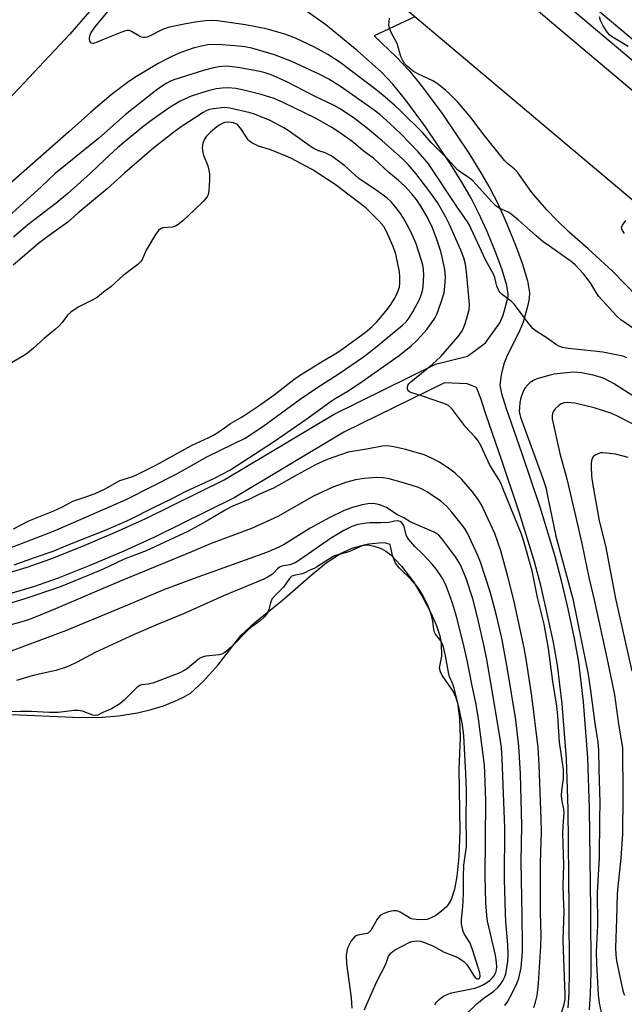
# Model space of a CAD drawing. Units: inches. Extents: x 1231771 to 1237771, y 573453 to 577453.
# Drawn here: x 1236130 to 1236310, y 574532 to 574825 of the extents above; entities that cross this region are included whole.
import ezdxf

# ---------------------------------------------------------------- set-up
doc = ezdxf.new("R2010")
doc.units = ezdxf.units.IN
doc.header["$MEASUREMENT"] = 0
for name, color, linetype in [('HYDRO-Water Body', 4, 'Continuous'), ('TRANS-Road', 130, 'Continuous'), ('TRANS-Street Sidewalk', 7, 'Continuous'), ('Undefined', 1, 'Continuous')]:
    doc.layers.add(name, color=color, linetype=linetype)

msp = doc.modelspace()

# ---------------------------------------------------------------- linework, layer by layer
at = {"layer": 'HYDRO-Water Body'}
msp.add_lwpolyline([(1236125.42, 574618.6), (1236148.14, 574617.65), (1236154.54, 574617.75), (1236159.44, 574618.18), (1236165.04, 574619.07), (1236169.13, 574619.98), (1236172.74, 574621.14), (1236176.16, 574622.46), (1236178.73, 574623.65), (1236180.79, 574624.91), (1236184.58, 574628.34), (1236188.95, 574633.28), (1236195.74, 574642.02), (1236199.92, 574645.9), (1236208.12, 574652.53), (1236217.2, 574660.47), (1236221.08, 574663.59), (1236225.32, 574666.39), (1236228.8, 574667.95), (1236231.61, 574668.76), (1236233.4, 574668.97), (1236235.27, 574668.61), (1236237.39, 574667.88), (1236238.78, 574667.07), (1236240.23, 574665.95), (1236243.45, 574662.64), (1236246.96, 574658.01), (1236249.81, 574653.32), (1236252.15, 574648.76), (1236253.74, 574645.18), (1236254.82, 574641.96), (1236255.24, 574639.62), (1236255.27, 574635.85), (1236254.66, 574632.45), (1236254.92, 574631.33), (1236255.55, 574630.08), (1236258.86, 574625.18), (1236259.48, 574623.81), (1236260.03, 574621.96), (1236260.69, 574617.35), (1236260.82, 574611.6), (1236260.49, 574602.41), (1236260.75, 574583.85), (1236260.42, 574576.33), (1236259.82, 574570.37), (1236259.17, 574566.6), (1236258.19, 574563.57), (1236257.53, 574562.33), (1236256.89, 574561.51), (1236255.32, 574560.06), (1236253.66, 574558.84), (1236252.29, 574558.07), (1236251.03, 574557.63), (1236248.46, 574557.48), (1236246.28, 574557.83), (1236243.07, 574559.83), (1236242.19, 574560.17), (1236241, 574560.17), (1236239.57, 574559.89), (1236238.17, 574559.4), (1236237.11, 574558.78), (1236236.22, 574557.67), (1236234.29, 574554.35), (1236233.3, 574553.45), (1236230.45, 574552.91), (1236229.68, 574552.63), (1236228.48, 574551.24), (1236227.44, 574549.12), (1236227.05, 574547.11), (1236227.06, 574544.46), (1236228.5, 574534.34), (1236228.68, 574531.29)], dxfattribs=at)
at = {"layer": 'TRANS-Road'}
for points in [[(1236481.07, 574662.71), (1236462.03, 574645.32), (1236379.48, 574714.75), (1236300.16, 574781.39), (1236247.42, 574825.92), (1236229.1, 574841.4), (1236202.79, 574863.62), (1236218.37, 574883.59), (1236286.68, 574825.41), (1236343.87, 574777.16), (1236397.72, 574732.11), (1236447.67, 574689.79)], [(1236150.8, 574827.46), (1236144.95, 574820.75), (1236125.12, 574799.62), (1236106.88, 574816.88), (1236107.99, 574821.17), (1236108.53, 574823.27), (1236106.1, 574829.64), (1236105.61, 574830.3), (1236101.97, 574835.23), (1236112.92, 574843.41), (1236117.4, 574841.33), (1236119.33, 574840.44), (1236125.95, 574840.7), (1236126.83, 574840.74), (1236132.65, 574843.49)]]:
    msp.add_lwpolyline(points, close=True, dxfattribs=at)
at = {"layer": 'TRANS-Street Sidewalk'}
for points in [[(1236333.5, 574794.82, 0), (1236224.8, 574886.38, 0)], [(1236126.07, 574660.49, 0), (1236132.28, 574662.32, 0), (1236139.3, 574664.84, 0), (1236148.55, 574668.5, 0), (1236158.54, 574672.73, 0), (1236167.48, 574676.77, 0), (1236190.81, 574688.3, 0), (1236223.39, 574707.85, 0), (1236253.54, 574722.63, 0), (1236263.03, 574725.01, 0), (1236268.41, 574729.03, 0), (1236272.62, 574734.9, 0), (1236273.6, 574737.23, 0), (1236274.83, 574741.58, 0), (1236275.06, 574742.88, 0), (1236275.1, 574743.51, 0), (1236274.68, 574746.08, 0), (1236273.34, 574750.69, 0), (1236271.47, 574755.73, 0), (1236268.84, 574762.09, 0), (1236266.32, 574767.67, 0), (1236264.13, 574771.99, 0), (1236261.65, 574776.3, 0), (1236258.13, 574781.96, 0), (1236250.53, 574793.23, 0), (1236244.72, 574801.14, 0), (1236240.86, 574805.92, 0), (1236237.46, 574809.45, 0), (1236230.23, 574815.85, 0), (1236220.98, 574823.48, 0), (1236211.48, 574830.29, 0)], [(1236247.42, 574825.92, 0), (1236235.35, 574820.2, 0), (1236241.9, 574813.89, 0), (1236245.57, 574810.08, 0), (1236249.7, 574804.98, 0), (1236255.67, 574796.85, 0), (1236263.41, 574785.37, 0), (1236267.04, 574779.53, 0), (1236269.66, 574774.98, 0), (1236271.99, 574770.38, 0), (1236274.61, 574764.59, 0), (1236277.32, 574758.02, 0), (1236279.31, 574752.66, 0), (1236280.81, 574747.46, 0), (1236281.41, 574743.84, 0), (1236281.31, 574742.14, 0), (1236280.96, 574740.17, 0), (1236279.54, 574735.15, 0), (1236278.34, 574732.29, 0), (1236274.86, 574725.28, 0), (1236273.85, 574722.81, 0), (1236273.01, 574719.46, 0), (1236272.66, 574716.38, 0), (1236273.08, 574713.96, 0), (1236274.4, 574709.83, 0), (1236279.2, 574696.07, 0), (1236284.47, 574680.3, 0), (1236288.97, 574665.6, 0), (1236290.87, 574658.36, 0), (1236292.86, 574649.9, 0), (1236294.72, 574641.11, 0), (1236295.99, 574634.12, 0), (1236297.39, 574622.35, 0), (1236298.68, 574605.7, 0), (1236299.21, 574590.57, 0), (1236299.52, 574560.64, 0), (1236299.64, 574542.1, 0), (1236299.48, 574535.5, 0), (1236299.17, 574530.73, 0)], [(1236292.92, 574531.37, 0), (1236293.2, 574535.77, 0), (1236293.36, 574542.15, 0), (1236293.24, 574560.58, 0), (1236292.93, 574590.43, 0), (1236292.4, 574605.34, 0), (1236291.13, 574621.74, 0), (1236289.77, 574633.18, 0), (1236288.55, 574639.9, 0), (1236286.72, 574648.54, 0), (1236284.78, 574656.85, 0), (1236282.93, 574663.88, 0), (1236278.49, 574678.39, 0), (1236273.26, 574694.04, 0), (1236268.44, 574707.84, 0), (1236266.97, 574712.45, 0), (1236265.72, 574715.76, 0), (1236262.91, 574716.84, 0), (1236256.25, 574717.12, 0), (1236226.33, 574702.45, 0), (1236193.75, 574682.9, 0), (1236170.1, 574671.21, 0), (1236161, 574667.1, 0), (1236150.88, 574662.81, 0), (1236141.47, 574659.09, 0), (1236134.18, 574656.48, 0), (1236127.69, 574654.56, 0)]]:
    msp.add_polyline3d(points, dxfattribs=at)
msp.add_polyline3d([(1236297.87, 574852.8, 0), (1236287.24, 574840.15, 0), (1236336.63, 574798.54, 0), (1236341.68, 574794.3, 0), (1236352.19, 574806.54, 0), (1236359.75, 574815.43, 0), (1236330.2, 574840.47, 0), (1236305.09, 574861.86, 0)], close=True, dxfattribs=at)
at = {"layer": 'Undefined'}
for points, elevation in [([(1236313.62, 574732.34), (1236308.61, 574735.88), (1236307.31, 574737.07), (1236302.08, 574742.75), (1236301.4, 574743.68), (1236299.66, 574746.61), (1236298.86, 574747.77), (1236297.44, 574749.56), (1236295.05, 574752.19), (1236293.83, 574753.17), (1236287.34, 574757.7), (1236285.54, 574759.04), (1236283.4, 574760.81), (1236278.07, 574765.54), (1236276.04, 574767.22), (1236275.07, 574767.83), (1236272.48, 574769.04), (1236271.48, 574769.7), (1236270.23, 574770.95), (1236264.65, 574777.12), (1236263.52, 574778.03), (1236260.96, 574779.72), (1236260.1, 574780.41), (1236257.18, 574783.57), (1236252.41, 574788.35), (1236249.53, 574791.57), (1236243.36, 574797.72), (1236241.33, 574799.61), (1236238.03, 574802.52), (1236235.83, 574804.3), (1236225.21, 574812.3), (1236221.6, 574814.68), (1236217.56, 574816.92), (1236211.94, 574819.59), (1236208.79, 574820.7), (1236203.26, 574822.28), (1236197.12, 574823.49), (1236188.75, 574824.72), (1236186.99, 574824.81), (1236185.27, 574824.69), (1236182.21, 574824.28), (1236178.38, 574823.64), (1236174.18, 574822.69), (1236172.27, 574822.02), (1236168.56, 574820.14), (1236167.76, 574819.82), (1236167.23, 574819.71), (1236166.71, 574819.71), (1236166.19, 574819.83), (1236165.45, 574820.21), (1236163.27, 574821.58), (1236162.53, 574821.83), (1236162, 574821.81), (1236161.2, 574821.61), (1236160.11, 574821.21), (1236155.18, 574819.25), (1236152.61, 574818.12), (1236151.87, 574817.95), (1236151.25, 574818.1), (1236150.9, 574818.66), (1236150.77, 574819.43), (1236150.86, 574820.22), (1236151.26, 574821.23), (1236152.42, 574822.89), (1236158.83, 574830.59)], 630), ([(1236317.27, 574738.86), (1236306.11, 574750.32), (1236298.84, 574756.98), (1236293.29, 574761.83), (1236289.32, 574765.67), (1236286.5, 574768.61), (1236282.14, 574773.73), (1236277.9, 574779.73), (1236276.93, 574780.7), (1236274.87, 574782.33), (1236274, 574783.22), (1236267.59, 574791.27), (1236264.09, 574795.87), (1236260.12, 574800.56), (1236257.69, 574803.05), (1236256.51, 574804.11), (1236253.99, 574806.13), (1236252.77, 574806.91), (1236248.3, 574808.98), (1236246.94, 574809.72), (1236246.27, 574810.21), (1236245.18, 574811.18), (1236244.37, 574812.01), (1236243.88, 574812.68), (1236243.25, 574814.11), (1236242.11, 574817.93), (1236240.32, 574821.28), (1236239.82, 574822.65), (1236239.68, 574823.49), (1236239.87, 574825.48)], 632), ([(1236310.77, 574817.12), (1236305.81, 574820.08), (1236305.16, 574820.57), (1236304.59, 574821.19), (1236303.34, 574823.2), (1236302.56, 574824.79), (1236302.24, 574825.9)], 634), ([(1236310.3, 574724.55), (1236309.5, 574724.93), (1236308.68, 574725.18), (1236303.26, 574726.19), (1236300.6, 574726.53), (1236292.9, 574727.31), (1236291.26, 574727.65), (1236290.2, 574728.06), (1236289.46, 574728.45), (1236286.69, 574730.4), (1236283.41, 574732.44), (1236282.51, 574733.17), (1236281.41, 574734.48), (1236276.89, 574740.52), (1236276.05, 574741.3), (1236273.32, 574743.39), (1236272.72, 574743.98), (1236272.41, 574744.4), (1236271.73, 574745.83), (1236271.15, 574748.38), (1236270.77, 574749.44), (1236268.35, 574753.7), (1236263.53, 574764.16), (1236262.87, 574765.25), (1236260.25, 574768.93), (1236251.41, 574782.17), (1236250.35, 574783.54), (1236248.36, 574785.77), (1236243.3, 574791.01), (1236240, 574794.23), (1236236.98, 574796.86), (1236235.31, 574798.12), (1236225.35, 574805.15), (1236221.84, 574807.39), (1236219.22, 574808.75), (1236210.91, 574812.65), (1236205.7, 574814.65), (1236198.98, 574816.57), (1236196.92, 574816.95), (1236193.96, 574817.28), (1236188.86, 574817.68), (1236185.95, 574817.56), (1236184.02, 574817.19), (1236181.55, 574816.59), (1236177.09, 574814.96), (1236174.44, 574813.74), (1236171.16, 574812.02), (1236164.72, 574808.14), (1236162.48, 574806.64), (1236157.2, 574802.7), (1236151.19, 574797.57), (1236144.65, 574791.67), (1236119.67, 574769.79)], 628), ([(1236289.09, 574523.45), (1236291.75, 574532.43), (1236292.01, 574533.87), (1236292.08, 574535.28), (1236291.53, 574548.51), (1236291.47, 574551.57), (1236291.7, 574560.01), (1236291.51, 574564.36), (1236291.47, 574567.83), (1236291.67, 574573.74), (1236291.36, 574583.31), (1236291.43, 574585.33), (1236291.74, 574589.45), (1236291.64, 574590.38), (1236291.1, 574592.81), (1236290.97, 574594.48), (1236291.06, 574595.94), (1236291.51, 574599.56), (1236291.52, 574602.18), (1236290.4, 574610.35), (1236289.88, 574618.15), (1236289.59, 574621.03), (1236288.38, 574628.38), (1236287.04, 574638.18), (1236285.79, 574645.36), (1236283.85, 574653.31), (1236282.19, 574661.21), (1236279.58, 574670.62), (1236279.09, 574672.17), (1236273.66, 574685.54), (1236272.98, 574687.13), (1236272.35, 574688.35), (1236269.64, 574692.62), (1236267.02, 574698.45), (1236266.21, 574699.9), (1236265.34, 574700.97), (1236262.41, 574704.08), (1236258.58, 574709.16), (1236258.02, 574709.8), (1236257.46, 574710.28), (1236256.78, 574710.65), (1236255.75, 574711.05), (1236249.92, 574713.08), (1236246.25, 574714.21), (1236245.81, 574714.44), (1236245.46, 574714.74), (1236245.2, 574715.38), (1236245.19, 574715.86), (1236245.34, 574716.33), (1236245.63, 574716.77), (1236246.21, 574717.39), (1236252.53, 574722.53), (1236255.11, 574724.96), (1236260.29, 574730.9), (1236261.26, 574732.26), (1236261.85, 574733.4), (1236262.46, 574735.04), (1236262.97, 574736.72), (1236263.48, 574738.95), (1236263.65, 574740.36), (1236262.78, 574750.13), (1236262.39, 574752.38), (1236261.92, 574754.27), (1236261.06, 574756.55), (1236257.72, 574764.19), (1236256.59, 574766.39), (1236254.13, 574770.67), (1236251.87, 574773.89), (1236247.65, 574779.34), (1236245.39, 574782), (1236243.66, 574783.76), (1236237.72, 574789.04), (1236233.38, 574792.74), (1236229.05, 574795.94), (1236225.04, 574798.61), (1236223.43, 574799.54), (1236217.76, 574802.26), (1236209.19, 574806.67), (1236204.75, 574808.63), (1236202.98, 574809.23), (1236201.33, 574809.65), (1236194.9, 574810.83), (1236191.33, 574811.2), (1236189.2, 574811.08), (1236187.62, 574810.77), (1236184.95, 574810.06), (1236175.8, 574807.21), (1236174.63, 574806.69), (1236173.59, 574806.1), (1236171.82, 574804.97), (1236170.34, 574803.9), (1236161.36, 574796.8), (1236153.49, 574789.69), (1236140.62, 574779.34), (1236136.39, 574775.41), (1236116.22, 574757.15)], 626), ([(1236128.42, 574663), (1236134.78, 574665.33), (1236140.02, 574667.1), (1236144.92, 574669.13), (1236155.72, 574673.4), (1236160.3, 574675.39), (1236162.79, 574676.52), (1236169.6, 574679.99), (1236175.17, 574682.62), (1236179.25, 574684.82), (1236187.87, 574688.78), (1236192.46, 574691.14), (1236205.45, 574699.56), (1236214.98, 574706.23), (1236222.25, 574711.48), (1236223.71, 574712.42), (1236227.33, 574714.5), (1236230.75, 574716.77), (1236242.73, 574725.23), (1236246.3, 574728.1), (1236248, 574729.72), (1236251.01, 574733.03), (1236253.29, 574736.33), (1236254.04, 574737.75), (1236255.22, 574741.08), (1236256.06, 574743.87), (1236256.35, 574745.77), (1236256.47, 574748.67), (1236256.43, 574749.69), (1236256.29, 574750.76), (1236255.54, 574754.44), (1236255.09, 574756.14), (1236253.76, 574760.33), (1236252.41, 574763.66), (1236250.79, 574766.95), (1236249.2, 574769.66), (1236247.9, 574771.56), (1236246.43, 574773.38), (1236244.42, 574775.56), (1236242.44, 574777.32), (1236239.68, 574779.61), (1236235.07, 574783.86), (1236233.86, 574784.82), (1236231.92, 574786.18), (1236229.9, 574787.97), (1236228.76, 574788.87), (1236225, 574791.55), (1236222.78, 574793.02), (1236217.86, 574795.77), (1236208.51, 574800.35), (1236205.64, 574801.58), (1236201.72, 574802.83), (1236197.05, 574804), (1236194.26, 574804.55), (1236191.95, 574804.77), (1236190.17, 574804.68), (1236188.42, 574804.45), (1236186.04, 574803.92), (1236180.93, 574802.28), (1236179.85, 574801.84), (1236177.71, 574800.79), (1236176.43, 574800.08), (1236174.77, 574799.03), (1236169.37, 574795.32), (1236166.48, 574793.11), (1236161, 574788.59), (1236159.06, 574786.92), (1236155.29, 574783.47), (1236151.11, 574779.41), (1236144.32, 574773.39), (1236140.88, 574770.56), (1236132.5, 574764.03), (1236128.25, 574760.4)], 624), ([(1236126.75, 574667.85), (1236140.13, 574673.06), (1236148.32, 574676.58), (1236161.64, 574682.49), (1236176.51, 574690.02), (1236185.83, 574695.25), (1236196.97, 574700.72), (1236202.3, 574704.16), (1236213.33, 574712.29), (1236218.26, 574715.63), (1236224.96, 574719.91), (1236232.1, 574724.84), (1236235.7, 574727.59), (1236243.72, 574734.24), (1236244.79, 574735.23), (1236245.74, 574736.44), (1236246.78, 574738.22), (1236248.76, 574741.84), (1236249.4, 574743.45), (1236249.7, 574744.56), (1236249.86, 574745.68), (1236250.05, 574749.11), (1236250, 574750.79), (1236249.8, 574752.11), (1236249.42, 574753.48), (1236247.77, 574758.41), (1236246.83, 574760.73), (1236245.65, 574763.2), (1236244.04, 574766.02), (1236242.91, 574767.75), (1236241.49, 574769.63), (1236240.32, 574770.9), (1236239.05, 574772.09), (1236235.21, 574774.91), (1236232.6, 574776.56), (1236230.73, 574777.85), (1236226.56, 574781.58), (1236223.56, 574783.92), (1236222.56, 574784.54), (1236220.73, 574785.48), (1236218.6, 574786.17), (1236217.44, 574786.75), (1236216.05, 574787.65), (1236209.79, 574792.1), (1236208.54, 574792.89), (1236204.39, 574795.1), (1236199.8, 574796.95), (1236198.52, 574797.33), (1236192.47, 574798.79), (1236191.02, 574798.95), (1236187.54, 574798.58), (1236186.41, 574798.35), (1236185.62, 574798.06), (1236184.51, 574797.42), (1236178.02, 574793.2), (1236176.25, 574791.96), (1236169.91, 574786.98), (1236167.79, 574785.21), (1236161.19, 574779.43), (1236156.04, 574774.76), (1236147.35, 574767.58), (1236144.35, 574764.89), (1236138.81, 574760.95), (1236135.67, 574758.48), (1236128.13, 574752.09)], 622), ([(1236128.25, 574673.77), (1236132.74, 574676.13), (1236140.21, 574679.12), (1236142.72, 574680.29), (1236145.82, 574681.91), (1236150.02, 574683.32), (1236152.48, 574684.27), (1236155.42, 574685.58), (1236159.82, 574688.04), (1236163.31, 574689.13), (1236164.77, 574689.74), (1236170.52, 574692.63), (1236181.05, 574698.45), (1236186.21, 574700.85), (1236187.61, 574701.57), (1236189.2, 574702.57), (1236192.68, 574705.02), (1236196.09, 574707.03), (1236201.48, 574710.54), (1236205.58, 574713.51), (1236211.48, 574718.1), (1236213.11, 574719.26), (1236220.22, 574723.66), (1236223.74, 574725.74), (1236225.15, 574726.67), (1236232.65, 574732.12), (1236234.58, 574733.73), (1236236.14, 574735.25), (1236238.77, 574738.37), (1236240.03, 574740.12), (1236241.23, 574742.03), (1236241.93, 574743.25), (1236242.38, 574744.27), (1236242.8, 574745.58), (1236242.98, 574746.69), (1236242.98, 574748.69), (1236242.87, 574750.12), (1236241.78, 574755.4), (1236240.96, 574757.61), (1236238.88, 574762.28), (1236238.14, 574763.59), (1236236.73, 574765.23), (1236232.87, 574769.17), (1236223.69, 574776.1), (1236216.88, 574780.49), (1236214.98, 574781.56), (1236210.78, 574783.75), (1236209.16, 574784.5), (1236205.31, 574786.09), (1236204.19, 574786.5), (1236200.97, 574787.47), (1236198.94, 574788.44), (1236198.27, 574788.92), (1236197.88, 574789.33), (1236195.88, 574792.43), (1236194.71, 574793.94), (1236193.52, 574794.39), (1236192.13, 574794.57), (1236191, 574794.47), (1236190.19, 574794.23), (1236189.45, 574793.83), (1236188.57, 574793.18), (1236186.7, 574791.6), (1236185.53, 574790.43), (1236184.92, 574789.54), (1236184.42, 574788.32), (1236184.27, 574786.95), (1236184.42, 574785.55), (1236184.66, 574784.78), (1236185.92, 574781.65), (1236186.22, 574780.31), (1236186.37, 574779.23), (1236186.4, 574777.31), (1236186.24, 574774.22), (1236186.04, 574773.13), (1236185.71, 574772.39), (1236184.62, 574771.12), (1236181.96, 574768.53), (1236178.48, 574765.24), (1236177.09, 574764.13), (1236176.33, 574763.68), (1236175.4, 574763.39), (1236172.55, 574763.17), (1236171.86, 574762.89), (1236171.25, 574762.41), (1236170.41, 574761.23), (1236167.61, 574756.53), (1236166.41, 574753.75), (1236165.91, 574753.08), (1236165.1, 574752.32), (1236160.8, 574749.05), (1236157.16, 574745.6), (1236154.98, 574744.03), (1236153.11, 574742.55), (1236151.58, 574741.67), (1236147.39, 574739.58), (1236145.2, 574738.16), (1236144.25, 574737.19), (1236142.66, 574735), (1236141.72, 574733.97), (1236140.65, 574733.03), (1236137.29, 574730.33), (1236134.16, 574727.4), (1236132.37, 574725.89), (1236131.17, 574725.11), (1236124.2, 574721.06)], 620), ([(1236309.67, 574761.52), (1236309.03, 574762.43), (1236308.86, 574762.84), (1236308.8, 574763.26), (1236309.03, 574763.97), (1236310.02, 574765.38)], 634), ([(1236318.08, 574709.45), (1236306.43, 574716.93), (1236303.63, 574718.38), (1236302.45, 574718.82), (1236300.36, 574719.4), (1236296.84, 574720.07), (1236294.65, 574720.26), (1236293.49, 574720.21), (1236290.54, 574719.9), (1236288.77, 574719.67), (1236287.62, 574719.43), (1236283.66, 574718.32), (1236282.62, 574717.84), (1236281.65, 574717.23), (1236281.03, 574716.67), (1236280.13, 574715.59), (1236279.68, 574714.88), (1236279.34, 574714.09), (1236278.9, 574712.7), (1236278.58, 574711.3), (1236278.43, 574709.65), (1236278.42, 574708.55), (1236278.56, 574707.73), (1236278.8, 574706.93), (1236285.4, 574688.67), (1236286.26, 574685.97), (1236286.92, 574683.03), (1236289.22, 574671.55), (1236294.27, 574652.91), (1236298.31, 574633.45), (1236298.85, 574630.43), (1236299.59, 574625.65), (1236300.87, 574615.9), (1236301.74, 574610.27), (1236301.94, 574607.8), (1236302, 574602.15), (1236302.36, 574592.41), (1236302.22, 574587.41), (1236302.12, 574575.96), (1236301.79, 574570.89), (1236301.56, 574565.62), (1236301.61, 574555.93), (1236301.2, 574548.01), (1236301.33, 574544.42), (1236301.85, 574535.27), (1236302.15, 574532.78), (1236302.75, 574529.97)], 626), ([(1236314.66, 574703.51), (1236307.34, 574707.3), (1236305.59, 574708.06), (1236300.66, 574709.64), (1236298.16, 574710.31), (1236294.86, 574711.06), (1236293.81, 574711.2), (1236292.63, 574711.26), (1236291.77, 574711.18), (1236290.88, 574710.86), (1236290.15, 574710.36), (1236289.06, 574709.34), (1236288.53, 574708.65), (1236288.25, 574708.02), (1236288.14, 574707.26), (1236288.21, 574706.43), (1236290.42, 574696.16), (1236292.5, 574688.61), (1236295.03, 574678.03), (1236296.97, 574669.36), (1236299.09, 574659.3), (1236300.66, 574652.61), (1236304.39, 574635.39), (1236306.69, 574624.39), (1236307.85, 574615.62), (1236309.02, 574608.63), (1236309.19, 574594.31), (1236309.01, 574583.1), (1236308.6, 574575.89), (1236307.65, 574567.43), (1236307.47, 574565.11), (1236307.31, 574557.71), (1236306.97, 574549.15), (1236307.06, 574547.09), (1236307.32, 574545.35), (1236309.03, 574536.89), (1236309.32, 574535.83), (1236309.61, 574535.08)], 624), ([(1236282.71, 574531.42), (1236283.2, 574533.08), (1236283.69, 574535.05), (1236283.96, 574536.69), (1236284.16, 574538.61), (1236284.8, 574549.67), (1236284.88, 574552.87), (1236284.67, 574559.65), (1236284.66, 574566.68), (1236284.74, 574574.42), (1236284.98, 574583.69), (1236284.95, 574587.43), (1236284.36, 574603.57), (1236283.98, 574608.75), (1236282.17, 574624.03), (1236280.6, 574634.41), (1236279.9, 574638.38), (1236276.82, 574652.52), (1236275.05, 574659.54), (1236272.96, 574667.19), (1236271.11, 574672.37), (1236267.23, 574680.85), (1236266.24, 574682.46), (1236264.52, 574684.74), (1236261.37, 574688.35), (1236259.33, 574690.27), (1236257.78, 574691.48), (1236254.69, 574693.53), (1236252.31, 574694.74), (1236250.15, 574695.72), (1236244.72, 574697.32), (1236240.7, 574698.15), (1236238.98, 574698.38), (1236237.65, 574698.25), (1236233.63, 574697.48), (1236227.55, 574696.54)], 624), ([(1236227.55, 574696.54), (1236221.31, 574694.32), (1236217.89, 574692.78), (1236212.41, 574689.78), (1236205.43, 574685.78), (1236201.09, 574683.89), (1236198.11, 574682.49), (1236192.81, 574680.22), (1236191.05, 574679.27), (1236185.72, 574676.09), (1236180.03, 574672.96), (1236167.64, 574667.16), (1236161.11, 574664.66), (1236156.54, 574662.5), (1236153.98, 574661.37), (1236141.86, 574656.42), (1236131.28, 574652.82), (1236118.43, 574648.97)], 624), ([(1236310.73, 574694.96), (1236306.97, 574695.87), (1236304.3, 574696.26), (1236303.12, 574696.33), (1236302.55, 574696.28), (1236302, 574696.12), (1236300.98, 574695.6), (1236300.33, 574695.08), (1236299.97, 574694.41), (1236299.78, 574693.35), (1236299.74, 574692.28), (1236299.9, 574689.41), (1236300.12, 574687.34), (1236302.12, 574676.14), (1236304.04, 574668.65), (1236307.03, 574652.99), (1236311.85, 574631.38)], 622), ([(1236274.09, 574532.01), (1236274.87, 574533.18), (1236276.36, 574535.91), (1236277.75, 574538.83), (1236278.27, 574540.19), (1236278.97, 574543.24), (1236279.34, 574548.09), (1236279.39, 574549.9), (1236279.27, 574558.76), (1236278.93, 574574.8), (1236279.14, 574585.56), (1236278.8, 574600.86), (1236278.3, 574609.1), (1236277.39, 574616.92), (1236274.92, 574632.06), (1236273.28, 574640.75), (1236271.74, 574647.55), (1236269.86, 574654.74), (1236266.93, 574663.77), (1236266.09, 574665.81), (1236263.01, 574672.42), (1236262.31, 574673.62), (1236261.5, 574674.75), (1236258.42, 574678.64), (1236256.88, 574680.39), (1236256.03, 574681.18), (1236255.11, 574681.91), (1236251.16, 574684.61), (1236249.72, 574685.42), (1236248.46, 574685.98), (1236246.31, 574686.74), (1236244.06, 574687.42), (1236239.79, 574688.61), (1236238.01, 574688.86), (1236236.22, 574688.99), (1236232.35, 574688.69), (1236229.77, 574688.27), (1236227.22, 574687.59), (1236223.08, 574686.13), (1236217.26, 574683.43), (1236206.75, 574677.35), (1236198.9, 574673.81)], 622), ([(1236260.97, 574662.98), (1236259.49, 574665.37), (1236255.6, 574670.6), (1236254.47, 574671.86), (1236253.38, 574672.63), (1236246.01, 574675.85), (1236244.15, 574677), (1236242.08, 574677.99), (1236238.96, 574680.09), (1236237.02, 574680.85), (1236235.58, 574681.2), (1236233.99, 574681.22), (1236231.73, 574680.81), (1236228.91, 574680.1), (1236226.45, 574679.18), (1236221.91, 574676.97), (1236216.32, 574673.91), (1236208.58, 574669.08), (1236207.05, 574668.32), (1236203.83, 574666.93), (1236202.24, 574666.3), (1236182.92, 574659.38), (1236173.03, 574655.66), (1236162.1, 574650.99), (1236143.64, 574643.39), (1236124.36, 574636.15)], 620), ([(1236239.71, 574675.58), (1236237.34, 574675.48), (1236234.15, 574675.52), (1236233.02, 574675.45), (1236230.48, 574674.98), (1236228.69, 574674.37), (1236226.31, 574673.19), (1236222.37, 574670.82), (1236213.56, 574664.7), (1236211.88, 574663.65), (1236211.11, 574663.28), (1236210.29, 574663.01), (1236207.91, 574662.61), (1236207.23, 574662.33), (1236206.61, 574661.8), (1236205.76, 574660.83), (1236205.11, 574660.27), (1236203.87, 574659.48), (1236202.55, 574658.81), (1236190.55, 574653.8), (1236178.65, 574648.49), (1236171.2, 574645.43), (1236164.06, 574642.32), (1236152.5, 574636.96), (1236147.15, 574634.08), (1236144.64, 574632.87), (1236143.29, 574632.39), (1236140.8, 574631.65), (1236134.07, 574630.12), (1236129.12, 574628.66)], 618), ([(1236253.37, 574532.29), (1236253.87, 574533), (1236254.59, 574533.82), (1236255.18, 574534.37), (1236255.88, 574534.87), (1236257.18, 574535.47), (1236258.29, 574535.78), (1236265.25, 574537.24), (1236266.6, 574537.66), (1236268.02, 574538.35), (1236269.62, 574539.52), (1236270.41, 574540.27), (1236270.94, 574540.91), (1236271.46, 574541.87), (1236271.66, 574542.68), (1236271.76, 574543.51), (1236271.68, 574544.88), (1236271.32, 574547.03), (1236269, 574557.1), (1236268.79, 574558.8), (1236268.52, 574562.52), (1236268.28, 574570.41), (1236268.47, 574592.92), (1236268.2, 574601.19), (1236268.04, 574603.5), (1236266.25, 574617.3), (1236265.59, 574621.55), (1236264.3, 574627.6), (1236263.01, 574634.21), (1236261.73, 574639.89), (1236259.76, 574647.67), (1236258.6, 574651.61), (1236257.63, 574654.39), (1236256.66, 574656.83), (1236256.08, 574658.11), (1236255.32, 574659.5), (1236253.8, 574661.67), (1236252.5, 574663.23), (1236249.8, 574666.23), (1236247.42, 574668.51), (1236245.47, 574670.69), (1236244.9, 574671.67), (1236244.12, 574674.68), (1236243.58, 574675.54), (1236243.02, 574675.95), (1236242.31, 574676.08), (1236241.33, 574675.96), (1236239.71, 574675.58)], 618), ([(1236198.9, 574673.81), (1236186.89, 574669.34), (1236179.24, 574666.05), (1236159.69, 574658.11), (1236140.71, 574649.93), (1236133.42, 574646.96), (1236131.34, 574646.25), (1236123.85, 574644.21)], 622), ([(1236240.1, 574669.02), (1236238.8, 574669.46), (1236237.77, 574669.56), (1236233.73, 574669.14), (1236232.29, 574668.83), (1236227.79, 574666.93), (1236224.1, 574665.9), (1236223.35, 574665.61), (1236222.36, 574665.04), (1236218.24, 574662.36), (1236217.49, 574661.96), (1236216.23, 574661.46), (1236214.77, 574660.64), (1236214.01, 574660.38), (1236211.51, 574659.88), (1236210.87, 574659.62), (1236210.18, 574658.99), (1236208.35, 574656.42), (1236205.68, 574653.69), (1236204.96, 574652.8), (1236204.49, 574651.75), (1236204, 574649.77), (1236203.72, 574648.95), (1236203.36, 574648.35), (1236202.78, 574647.61), (1236201.46, 574646.36), (1236199.04, 574644.66), (1236198.13, 574643.94), (1236192.9, 574638.58), (1236190.95, 574636.92), (1236190.11, 574636.45), (1236189.31, 574636.24), (1236185.32, 574635.83), (1236184.23, 574635.59), (1236183.67, 574635.31), (1236183.04, 574634.87), (1236179.86, 574632.2), (1236178.91, 574631.61), (1236177.65, 574630.97), (1236169.61, 574627.85), (1236168.2, 574627.52), (1236166.24, 574627.35), (1236165.7, 574627.19), (1236164.84, 574626.54), (1236161.12, 574622.82), (1236159.75, 574621.74), (1236157.33, 574620.19), (1236154.75, 574619.17), (1236153.23, 574618.34), (1236152.53, 574618.22), (1236151.81, 574618.33), (1236148.74, 574619.49), (1236148.06, 574619.68), (1236147.42, 574619.76), (1236146.19, 574619.71), (1236141.43, 574619.14), (1236138.81, 574619.11), (1236133.55, 574619.39), (1236130.41, 574619.41), (1236126.84, 574619.32)], 616), ([(1236232.46, 574530.76), (1236233.12, 574532.49), (1236236.14, 574539.2), (1236238.8, 574544.34), (1236239.61, 574546.73), (1236240.34, 574547.74), (1236241.38, 574548.48), (1236245.95, 574550.86), (1236246.5, 574551.07), (1236247.34, 574551.22), (1236248.21, 574551.26), (1236249.07, 574551.17), (1236249.92, 574550.92), (1236252.7, 574549.81), (1236256.15, 574547.95), (1236259.98, 574546.37), (1236260.93, 574545.86), (1236262.03, 574545.05), (1236262.79, 574544.27), (1236264.79, 574541.04), (1236265.29, 574540.39), (1236265.66, 574540.09), (1236265.98, 574539.98), (1236266.29, 574540), (1236266.58, 574540.19), (1236266.79, 574540.74), (1236266.65, 574541.81), (1236264.52, 574548.72), (1236263.73, 574550.76), (1236262.22, 574553.08), (1236261.86, 574553.79), (1236261.52, 574554.88), (1236261.27, 574556.28), (1236261.28, 574557.7), (1236261.69, 574561.37), (1236261.79, 574563.14), (1236261.86, 574565.51), (1236261.84, 574570.15), (1236261.97, 574573.73), (1236262.71, 574579.31), (1236262.59, 574589), (1236262.71, 574593.22), (1236262.7, 574596.26), (1236262.55, 574600.97), (1236261.96, 574612.19), (1236261.5, 574615.43), (1236260.49, 574620.8), (1236259.11, 574626.35), (1236258.68, 574627.56), (1236257.81, 574629.54), (1236257.5, 574630.53), (1236256.49, 574635.99), (1236255.9, 574638.56), (1236255.5, 574639.65), (1236255.11, 574640.43), (1236253.57, 574642.41), (1236253.25, 574643.05), (1236253.05, 574643.86), (1236252.72, 574646.14), (1236252.44, 574647.52), (1236251.98, 574649.13), (1236251.36, 574650.77), (1236250.1, 574653.39), (1236248.98, 574655.32), (1236248.18, 574656.5), (1236246.29, 574658.7), (1236242.77, 574662.16), (1236241.7, 574663.5), (1236241.21, 574664.49), (1236240.75, 574665.81), (1236240.1, 574669.02)], 616), ([(1236262.86, 574529.7), (1236265.77, 574532.52), (1236268.01, 574534.38), (1236270.84, 574536.36), (1236271.99, 574537.4), (1236272.9, 574538.46), (1236273.53, 574539.38), (1236274.04, 574540.35), (1236274.39, 574541.42), (1236274.97, 574545.23), (1236275.08, 574547.19), (1236274.98, 574550.12), (1236274.4, 574556.98), (1236274.28, 574559.36), (1236274.02, 574569.57), (1236274.08, 574584.89), (1236273.37, 574605.37), (1236273.14, 574608.75), (1236272.67, 574611.98), (1236270.01, 574627.98), (1236268.81, 574634.86), (1236268.02, 574638.73), (1236266.1, 574647.08), (1236264.65, 574652.94), (1236262.65, 574658.99), (1236260.97, 574662.98)], 620)]:
    msp.add_lwpolyline(points, dxfattribs=dict(at, elevation=elevation))

doc.saveas('drawing.dxf')
